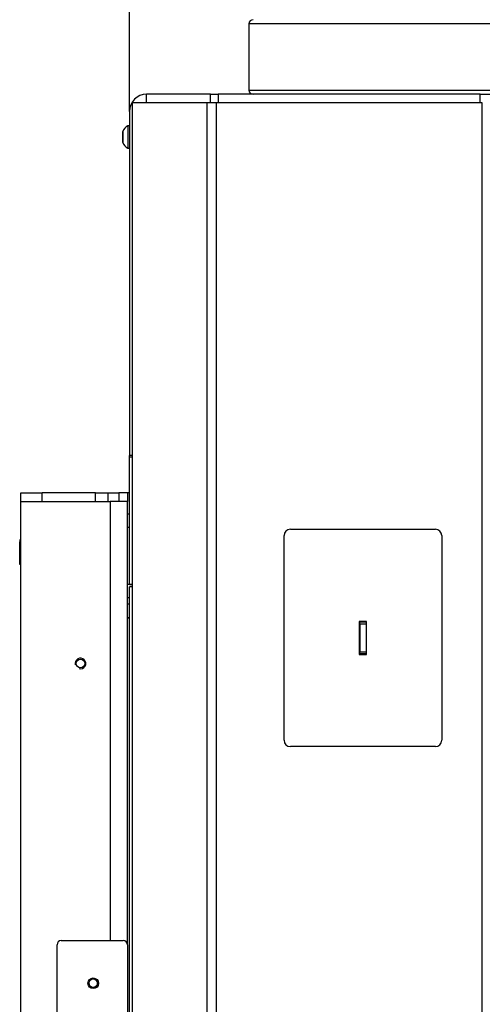
# Model space of a CAD drawing. Units: millimetres. Extents: x 0 to 918, y 1 to 1486.
# Drawn here: x 38 to 60, y 123 to 169 of the extents above; entities that cross this region are included whole.
import ezdxf
from ezdxf.enums import TextEntityAlignment as Align

# ---------------------------------------------------------------- set-up
doc = ezdxf.new("R2010")
doc.units = ezdxf.units.MM
for name, color, linetype in [('Default', 7, 'Continuous'), ('DVERNI_PROFIL_HP', 7, 'Continuous'), ('H03-323', 7, 'Continuous'), ('H19-042_SKLO1', 7, 'Continuous'), ('H19-042_SKLO2', 7, 'Continuous'), ('H19-581', 7, 'Continuous'), ('H19-592', 7, 'Continuous'), ('H19-602', 7, 'Continuous'), ('H19-603', 7, 'Continuous'), ('H19-610R', 7, 'Continuous'), ('H23-210', 7, 'Continuous'), ('H23-407', 7, 'Continuous'), ('HD-073', 7, 'Continuous'), ('HD-074', 7, 'Continuous'), ('HD-075', 7, 'Continuous'), ('HD-086', 7, 'Continuous'), ('SCREW_DIN_7991_M', 7, 'Continuous'), ('SCREW_ISO_7380_M', 7, 'Continuous')]:
    doc.layers.add(name, color=color, linetype=linetype)
doc.styles.add('SEACAD_Solid_Edge_ANSI', font='seans.ttf')
doc.dimstyles.new('ISO', dxfattribs={"dimtxt": 4.375, "dimasz": 4.375, "dimexe": 2.1875, "dimexo": 0, "dimgap": 1.09375, "dimtad": 1, "dimlfac": 10, "dimtxsty": 'SEACAD_Solid_Edge_ANSI', "dimblk1": '_SE_FILLED', "dimblk2": '_SE_FILLED', "dimsah": 1, "dimcen": 2.1875, "dimadec": 0, "dimazin": 0, "dimtfac": 0.75, "dimtdec": 3, "dimtmove": 0, "dimatfit": 3, "dimfxl": 1, "dimarcsym": 0})

# ---------------------------------------------------------------- blocks, each defined once
blk = doc.blocks.new('SE9')
at = {"layer": 'DVERNI_PROFIL_HP', "color": 7, "linetype": 'Continuous'}
for p, q in [((43.385, 141.893), (43.485, 141.893)), ((43.385, 141.597), (43.485, 141.597))]:
    blk.add_line(p, q, dxfattribs=at)
at = {"layer": 'H03-323', "color": 7, "linetype": 'Continuous'}
for p, q in [((90.085, 168.798), (49.085, 168.798)), ((49.085, 168.798), (49.085, 165.698)), ((49.085, 165.698), (90.085, 165.698))]:
    blk.add_line(p, q, dxfattribs=at)
for centre, start, end in [((49.285, 168.798), 90, 180), ((49.285, 165.698), 180, 270)]:
    blk.add_arc(centre, 0.2, start, end, dxfattribs=at)
at = {"layer": 'H19-042_SKLO1', "color": 7, "linetype": 'Continuous'}
blk.add_line((43.485, 140.947), (43.385, 140.947), dxfattribs=at)
at = {"layer": 'H19-042_SKLO2', "color": 7, "linetype": 'Continuous'}
blk.add_line((43.385, 140.947), (43.485, 140.947), dxfattribs=at)
at = {"layer": 'H19-581', "color": 7, "linetype": 'Continuous'}
for p, q in [((54.61, 140.773), (54.26, 140.773)), ((54.26, 140.773), (54.26, 139.223)), ((54.61, 139.223), (54.61, 140.773)), ((54.26, 139.223), (54.61, 139.223))]:
    blk.add_line(p, q, dxfattribs=at)
at = {"layer": 'H19-592', "color": 7, "linetype": 'Continuous'}
for p, q in [((54.285, 140.748), (54.285, 140.773)), ((54.285, 140.648), (54.285, 140.748)), ((54.285, 140.748), (54.585, 140.748)), ((54.285, 140.648), (54.285, 139.348)), ((54.585, 140.648), (54.285, 140.648)), ((54.585, 140.748), (54.585, 140.773)), ((54.585, 140.748), (54.585, 140.648)), ((54.585, 140.648), (54.585, 139.348)), ((54.285, 139.348), (54.585, 139.348)), ((54.285, 139.248), (54.285, 139.348)), ((54.285, 139.223), (54.285, 139.248)), ((54.585, 139.248), (54.285, 139.248)), ((54.585, 139.348), (54.585, 139.248)), ((54.585, 139.223), (54.585, 139.248))]:
    blk.add_line(p, q, dxfattribs=at)
at = {"layer": 'H19-602', "color": 7, "linetype": 'Continuous'}
for p, q in [((43.485, 142.498), (43.485, 148.498)), ((43.485, 148.498), (43.623, 148.498)), ((43.485, 142.498), (43.623, 142.498)), ((43.623, 142.398), (43.485, 142.398)), ((43.485, 99.598), (43.485, 142.398))]:
    blk.add_line(p, q, dxfattribs=at)
at = {"layer": 'H19-603', "color": 7, "linetype": 'Continuous'}
for p, q in [((44.285, 165.098), (44.285, 165.498)), ((47.288, 165.498), (44.285, 165.498)), ((47.288, 165.098), (47.288, 165.498)), ((47.288, 165.498), (47.642, 165.498)), ((59.935, 165.498), (47.642, 165.498)), ((47.642, 165.498), (47.642, 165.098)), ((59.935, 165.498), (60.435, 165.498)), ((59.935, 165.098), (59.935, 165.498)), ((43.485, 164.698), (43.485, 148.554)), ((43.623, 148.554), (43.485, 148.554)), ((43.485, 148.498), (43.485, 148.554)), ((43.623, 142.498), (43.485, 142.498)), ((43.485, 142.498), (43.485, 142.498))]:
    blk.add_line(p, q, dxfattribs=at)
blk.add_arc((44.285, 164.698), 0.8, 90, 180, dxfattribs=at)
at = {"layer": 'H19-610R', "color": 7, "linetype": 'Continuous'}
for p, q in [((43.623, 70.398), (43.623, 165.098)), ((47.135, 165.098), (43.623, 165.098)), ((47.559, 165.098), (47.135, 165.098)), ((47.135, 70.398), (47.135, 165.098)), ((60.035, 165.098), (47.559, 165.098)), ((47.559, 70.398), (47.559, 165.098)), ((60.035, 70.398), (60.035, 165.098)), ((51.035, 145.098), (57.835, 145.098)), ((50.735, 135.198), (50.735, 144.798)), ((58.135, 144.798), (58.135, 135.198)), ((57.835, 134.898), (51.035, 134.898))]:
    blk.add_line(p, q, dxfattribs=at)
for centre, start, end in [((51.035, 144.798), 90, 180), ((57.835, 144.798), 0, 90), ((51.035, 135.198), 180, 270), ((57.835, 135.198), 270, 0)]:
    blk.add_arc(centre, 0.3, start, end, dxfattribs=at)
at = {"layer": 'H23-210', "color": 7, "linetype": 'Continuous'}
for p, q in [((54.272, 140.773), (54.272, 139.223)), ((54.597, 139.223), (54.597, 140.773))]:
    blk.add_line(p, q, dxfattribs=at)
at = {"layer": 'H23-407', "color": 7, "linetype": 'Continuous'}
for p, q in [((40.285, 125.797), (43.185, 125.797)), ((40.085, 116.997), (40.085, 125.597)), ((43.385, 125.597), (43.385, 122.072))]:
    blk.add_line(p, q, dxfattribs=at)
for centre, start, end in [((40.285, 125.597), 90, 180), ((43.185, 125.597), 0, 90)]:
    blk.add_arc(centre, 0.2, start, end, dxfattribs=at)
at = {"layer": 'HD-073', "color": 7, "linetype": 'Continuous'}
for p, q in [((43.385, 146.797), (42.985, 146.797)), ((43.385, 146.797), (43.385, 146.397)), ((38.385, 146.397), (42.585, 146.397)), ((38.385, 96.197), (38.385, 146.397)), ((43.385, 146.397), (42.585, 146.397)), ((42.585, 146.397), (42.585, 125.797)), ((43.385, 125.597), (43.385, 146.397))]:
    blk.add_line(p, q, dxfattribs=at)
blk.add_circle((41.185, 138.797), 0.207, dxfattribs=at)
blk.add_arc((41.185, 138.797), 0.25, 255, 195, dxfattribs=at)
at = {"layer": 'HD-074', "color": 7, "linetype": 'Continuous'}
for p, q in [((43.485, 146.797), (43.385, 146.797)), ((43.623, 142.497), (43.385, 142.497))]:
    blk.add_line(p, q, dxfattribs=at)
at = {"layer": 'HD-075', "color": 7, "linetype": 'Continuous'}
for p, q in [((38.385, 146.797), (39.385, 146.797)), ((38.385, 146.397), (38.385, 146.797)), ((39.385, 146.397), (39.385, 146.797)), ((41.885, 146.797), (39.385, 146.797)), ((41.885, 146.797), (42.485, 146.797)), ((41.885, 146.397), (41.885, 146.797)), ((42.485, 146.397), (42.485, 146.797)), ((42.485, 146.797), (42.985, 146.797)), ((42.985, 146.797), (42.985, 146.397)), ((38.385, 146.397), (39.385, 146.397)), ((41.885, 146.397), (42.485, 146.397))]:
    blk.add_line(p, q, dxfattribs=at)
at = {"layer": 'HD-086', "color": 7, "linetype": 'Continuous'}
for p, q in [((38.335, 143.647), (38.335, 144.497)), ((38.335, 143.647), (38.385, 143.647)), ((38.335, 143.447), (38.335, 143.647)), ((38.385, 143.447), (38.335, 143.447))]:
    blk.add_line(p, q, dxfattribs=at)
blk.add_arc((38.585, 144.497), 0.25, 143.138, 180, dxfattribs=at)
at = {"layer": 'SCREW_DIN_7991_M', "color": 7, "linetype": 'Continuous'}
for p, q in [((43.485, 145.798), (43.385, 145.798)), ((43.385, 145.198), (43.485, 145.198))]:
    blk.add_line(p, q, dxfattribs=at)
for radius in [0.25, 0.201]:
    blk.add_circle((41.785, 123.797), radius, dxfattribs=at)
blk.add_arc((41.785, 123.797), 0.201, 255, 195, dxfattribs=at)
at = {"layer": 'SCREW_ISO_7380_M', "color": 7, "linetype": 'Continuous'}
for p, q in [((43.405, 164.023), (43.405, 162.973)), ((43.485, 164.023), (43.405, 164.023)), ((43.165, 163.746), (43.165, 163.25)), ((43.167, 163.238), (43.167, 163.757)), ((43.405, 162.973), (43.485, 162.973))]:
    blk.add_line(p, q, dxfattribs=at)
for centre, radius, start, end in [((43.681, 163.536), 0.56, 119.6147, 156.7324), ((43.193, 163.746), 0.028, 156.7324, 180), ((43.193, 163.25), 0.028, 180, 203.2676), ((43.681, 163.46), 0.56, 203.2676, 240.3853)]:
    blk.add_arc(centre, radius, start, end, dxfattribs=at)
blk = doc.blocks.new('DMBLK806')
at = {"layer": 'Default', "linetype": 'Continuous'}
for points in [[(47.86, 253.997), (43.485, 253.268), (47.86, 252.539)], [(75.442, 253.997), (75.442, 252.539), (79.817, 253.268)]]:
    blk.add_hatch(color=7, dxfattribs=at).paths.add_polyline_path(points)
at = {"layer": 'Default', "color": 7, "linetype": 'Continuous'}
for p, q in [((43.485, 164.698), (43.485, 255.455)), ((79.817, 243.043), (79.817, 255.455)), ((43.485, 253.268), (79.817, 253.268))]:
    blk.add_line(p, q, dxfattribs=at)
at = {"layer": 'Default', "color": 7, "linetype": 'Continuous', "style": 'SEACAD_Solid_Edge_ANSI'}
blk.add_text('363', height=4.375, dxfattribs=at).set_placement((58.022, 258.737), align=Align.TOP_LEFT)
blk = doc.blocks.new('_SE_FILLED')
at = {"color": 0}
blk.add_line((0, 0), (-1, 0), dxfattribs=at)
blk.add_solid([(0, 0), (-1, -0.1665), (-1, 0.1665), (0, 0)], dxfattribs=at)
blk = doc.blocks.new('DMBLK809')
at = {"layer": 'Default', "linetype": 'Continuous'}
for points in [[(47.86, 274.997), (43.485, 274.268), (47.86, 273.539)], [(86.642, 274.997), (86.642, 273.539), (91.017, 274.268)]]:
    blk.add_hatch(color=7, dxfattribs=at).paths.add_polyline_path(points)
at = {"layer": 'Default', "color": 7, "linetype": 'Continuous'}
for p, q in [((43.485, 164.698), (43.485, 276.455)), ((91.017, 240.546), (91.017, 276.455)), ((43.485, 274.268), (91.017, 274.268))]:
    blk.add_line(p, q, dxfattribs=at)
at = {"layer": 'Default', "color": 7, "linetype": 'Continuous', "style": 'SEACAD_Solid_Edge_ANSI'}
blk.add_text('475', height=4.375, dxfattribs=at).set_placement((63.323, 279.737), align=Align.TOP_LEFT)

msp = doc.modelspace()

# ---------------------------------------------------------------- block references
at = {"layer": 'Default'}
msp.add_blockref('SE9', (0, 0), dxfattribs=at)

# ---------------------------------------------------------------- dimensions: what is measured, and where the dimension line sits
at = {"layer": 'Default', "color": 7, "linetype": 'Continuous'}
for base, p1, p2, picture, middle in [((91.017, 274.2679), (43.4847, 148.5539), (91.017, 223.1403), 'DMBLK809', (67.2508, 274.2679)), ((79.817, 253.2679), (43.4847, 164.6978), (79.817, 243.0429), 'DMBLK806', (61.6508, 253.2679))]:
    dim = msp.add_linear_dim(base=base, p1=p1, p2=p2, text='\\A1;<>', dimstyle='ISO', override={"dimdec": 0}, dxfattribs=at)
    dim.commit()
    dim.dimension.update_dxf_attribs({"geometry": picture, "text_midpoint": middle, "dimtype": 160})

doc.saveas('drawing.dxf')
